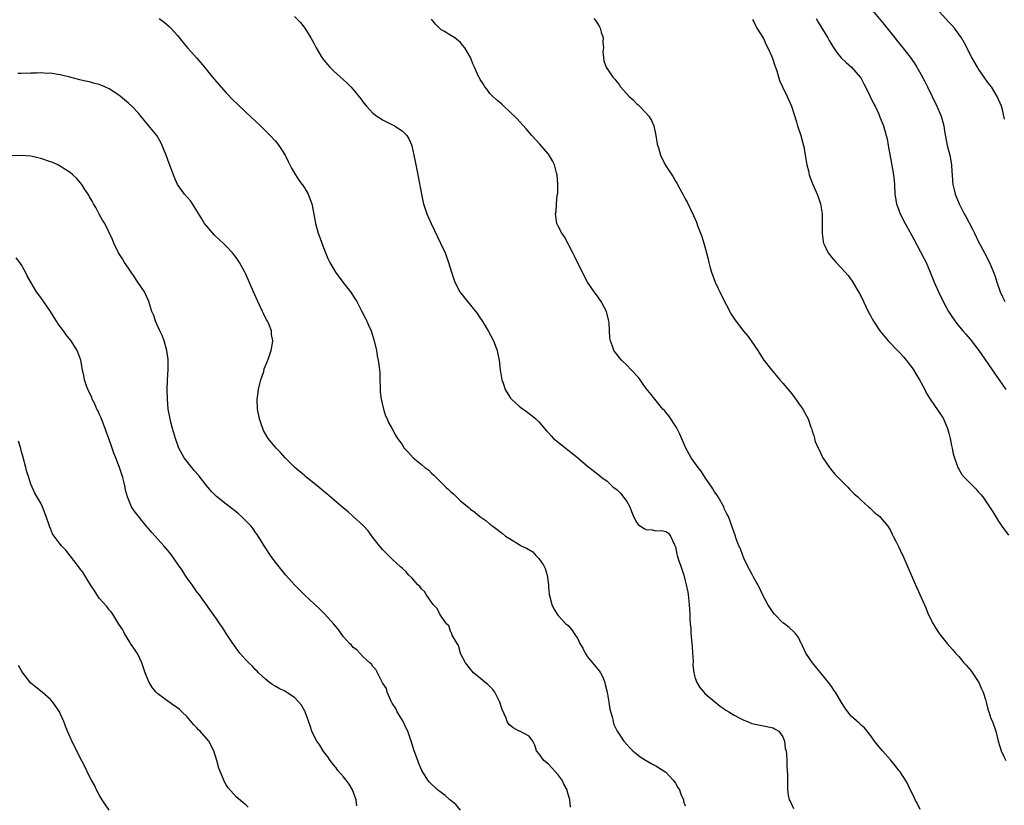
# Model space of a CAD drawing. Units: inches. Extents: x 2508000 to 2511000, y 1548000 to 1551000.
# Drawn here: x 2508335 to 2508536, y 1548972 to 1549133 of the extents above; entities that cross this region are included whole.
import ezdxf

# ---------------------------------------------------------------- set-up
doc = ezdxf.new("R2010")
doc.units = ezdxf.units.IN
doc.header["$MEASUREMENT"] = 0
doc.layers.add('LD25081548_10ft', color=40, linetype='Continuous')

msp = doc.modelspace()

# ---------------------------------------------------------------- linework, layer by layer
at = {"layer": 'LD25081548_10ft'}
for points, elevation in [([(2508536.36, 1549112.36), (2508536.27, 1549113), (2508536.01, 1549113.99), (2508535.79, 1549115), (2508534.91, 1549117), (2508534.2, 1549118.2), (2508533.69, 1549119), (2508533, 1549119.91), (2508532.22, 1549121), (2508531, 1549122.77), (2508530.85, 1549123), (2508530.17, 1549124.17), (2508529.72, 1549125), (2508528.09, 1549128.09), (2508527.54, 1549129), (2508527, 1549129.79), (2508526.11, 1549131), (2508525.61, 1549131.61), (2508525, 1549132.26), (2508521.79, 1549135.79)], 6830), ([(2508508.98, 1549135), (2508511.73, 1549131.73), (2508513.92, 1549129), (2508514.39, 1549128.39), (2508515.53, 1549127), (2508517.07, 1549125.07), (2508517.89, 1549123.89), (2508518.45, 1549123), (2508519, 1549122.06), (2508520.07, 1549120.07), (2508520.61, 1549119), (2508522.53, 1549115), (2508523.39, 1549113), (2508523.76, 1549111.77), (2508523.94, 1549111), (2508524.11, 1549109.89), (2508524.66, 1549107), (2508525.16, 1549105), (2508525.53, 1549103), (2508525.6, 1549101.6), (2508525.66, 1549101), (2508525.74, 1549099.74), (2508525.82, 1549099), (2508526.08, 1549097.92), (2508526.28, 1549097), (2508527.1, 1549095), (2508528.14, 1549093), (2508528.45, 1549092.45), (2508529.82, 1549089.82), (2508530.24, 1549089), (2508531, 1549087.4), (2508532.27, 1549085), (2508533.29, 1549083), (2508534.15, 1549081), (2508534.38, 1549080.38), (2508534.82, 1549079), (2508535.52, 1549077), (2508536, 1549076), (2508536.43, 1549075)], 6840), ([(2508363.28, 1549133), (2508364.26, 1549132.26), (2508365.33, 1549131.33), (2508365.65, 1549131), (2508367, 1549129.51), (2508368.13, 1549128.13), (2508369.08, 1549127), (2508371, 1549124.86), (2508372.57, 1549123), (2508374.17, 1549121), (2508375.47, 1549119.47), (2508377, 1549117.79), (2508378.36, 1549116.36), (2508379.35, 1549115.35), (2508381, 1549113.78), (2508383, 1549111.94), (2508383.99, 1549111), (2508385, 1549110), (2508386, 1549109), (2508387, 1549107.9), (2508387.44, 1549107.44), (2508387.79, 1549107), (2508389.07, 1549105), (2508389.68, 1549103.68), (2508390.05, 1549103), (2508390.35, 1549102.35), (2508391, 1549101.3), (2508391.17, 1549101), (2508391.88, 1549099.88), (2508392.51, 1549099), (2508393, 1549098.28), (2508393.75, 1549097), (2508394.51, 1549095), (2508395, 1549092.53), (2508395.27, 1549091), (2508395.84, 1549089), (2508396.16, 1549088.16), (2508396.54, 1549087), (2508397.22, 1549085.22), (2508397.82, 1549083.82), (2508398.21, 1549083), (2508399.39, 1549081), (2508400.89, 1549079), (2508402.44, 1549077), (2508403.45, 1549075.45), (2508403.73, 1549075), (2508404.79, 1549073), (2508405.52, 1549071.52), (2508405.8, 1549071), (2508406.15, 1549070.15), (2508406.69, 1549069), (2508407.32, 1549067), (2508407.76, 1549065), (2508407.93, 1549063.93), (2508408.12, 1549063), (2508408.38, 1549061), (2508408.43, 1549060.43), (2508408.48, 1549059), (2508408.51, 1549057.49), (2508408.55, 1549056.55), (2508408.73, 1549055), (2508409.2, 1549053), (2508409.63, 1549051.63), (2508409.95, 1549051), (2508410.24, 1549050.24), (2508411, 1549048.92), (2508411.64, 1549047.64), (2508412.07, 1549047), (2508413, 1549045.72), (2508413.46, 1549045), (2508414.21, 1549044.21), (2508415.25, 1549043), (2508417, 1549041.61), (2508417.69, 1549041), (2508418.45, 1549040.45), (2508419, 1549039.88), (2508419.49, 1549039.49), (2508421, 1549037.93), (2508421.5, 1549037.5), (2508421.99, 1549037), (2508422.52, 1549036.52), (2508423, 1549036.03), (2508423.57, 1549035.57), (2508424.15, 1549035), (2508425, 1549034.22), (2508426.76, 1549032.76), (2508427, 1549032.52), (2508427.91, 1549031.91), (2508428.92, 1549031), (2508430.19, 1549030.19), (2508431, 1549029.43), (2508431.56, 1549029), (2508432.43, 1549028.43), (2508433, 1549027.91), (2508433.54, 1549027.54), (2508434.19, 1549027), (2508435, 1549026.47), (2508437, 1549025.25), (2508437.36, 1549025), (2508438.48, 1549024.48), (2508439.75, 1549023.75), (2508440.41, 1549023), (2508441, 1549022.4), (2508442, 1549021), (2508442.32, 1549020.32), (2508442.72, 1549019), (2508442.97, 1549017), (2508443, 1549016.44), (2508443.12, 1549015.12), (2508443.14, 1549015), (2508443.21, 1549014.79), (2508443.69, 1549013), (2508444.1, 1549012.1), (2508444.75, 1549011), (2508445, 1549010.69), (2508446.57, 1549009), (2508447, 1549008.65), (2508447.79, 1549007.79), (2508448.25, 1549007), (2508449, 1549005.91), (2508449.44, 1549005), (2508450, 1549004), (2508450.51, 1549003), (2508451, 1549002.28), (2508453.4, 1548999.4), (2508453.67, 1548999), (2508454.1, 1548998.1), (2508454.51, 1548997), (2508454.59, 1548996.59), (2508454.99, 1548995), (2508455.37, 1548993), (2508455.56, 1548991.56), (2508456.05, 1548989.95), (2508456.22, 1548989), (2508456.4, 1548988.4), (2508457.06, 1548987.06), (2508458.43, 1548985), (2508459.62, 1548983.62), (2508460.25, 1548983), (2508461, 1548982.39), (2508461.75, 1548981.75), (2508463, 1548981.04), (2508464.26, 1548980.26), (2508465, 1548979.94), (2508467, 1548978.6), (2508468.54, 1548977), (2508469, 1548976.37), (2508469.51, 1548975.51), (2508469.8, 1548975), (2508470.12, 1548974.12), (2508470.63, 1548973), (2508470.67, 1548972.67), (2508471, 1548971.77)], 6900), ([(2508391, 1549133.4), (2508392.18, 1549132.18), (2508393.11, 1549131), (2508394.35, 1549129), (2508394.58, 1549128.58), (2508395, 1549127.77), (2508395.43, 1549127), (2508396.6, 1549125), (2508397, 1549124.42), (2508398.19, 1549123), (2508399, 1549122.2), (2508401, 1549120.41), (2508401.75, 1549119.75), (2508402.52, 1549119), (2508403, 1549118.46), (2508404.55, 1549116.55), (2508405, 1549115.89), (2508405.72, 1549115), (2508407, 1549113.62), (2508407.83, 1549113), (2508408.55, 1549112.55), (2508409, 1549112.2), (2508409.82, 1549111.82), (2508411.45, 1549111), (2508413, 1549110), (2508413.52, 1549109.52), (2508413.96, 1549109), (2508414.37, 1549108.37), (2508414.97, 1549107), (2508415, 1549106.88), (2508415.44, 1549105), (2508415.71, 1549103.71), (2508415.82, 1549103), (2508416.22, 1549101), (2508416.97, 1549097), (2508417.33, 1549095.33), (2508417.41, 1549095), (2508418.08, 1549093), (2508418.37, 1549092.37), (2508418.94, 1549091), (2508420.25, 1549088.25), (2508420.88, 1549087), (2508421.8, 1549085), (2508422.52, 1549083), (2508423.13, 1549081), (2508423.61, 1549079.61), (2508423.84, 1549079), (2508424.84, 1549077), (2508426.37, 1549075), (2508427, 1549074.28), (2508428.47, 1549072.47), (2508429, 1549071.64), (2508429.27, 1549071.27), (2508430.03, 1549070.03), (2508430.64, 1549069), (2508431.73, 1549067), (2508432.48, 1549065), (2508432.55, 1549064.55), (2508432.86, 1549063), (2508433.1, 1549061), (2508433.36, 1549059.36), (2508433.45, 1549059), (2508433.71, 1549058.29), (2508434.12, 1549057), (2508435, 1549055.55), (2508435.22, 1549055.22), (2508435.41, 1549055), (2508437, 1549053.56), (2508437.31, 1549053.31), (2508438.48, 1549052.48), (2508439.63, 1549051.63), (2508440.37, 1549051), (2508441, 1549050.38), (2508442.16, 1549049), (2508442.56, 1549048.56), (2508443, 1549048.1), (2508443.51, 1549047.51), (2508444.01, 1549047), (2508445.66, 1549045.66), (2508447.92, 1549043.92), (2508449.02, 1549043.02), (2508451, 1549041.31), (2508453, 1549039.72), (2508453.93, 1549039), (2508455, 1549038.2), (2508456.26, 1549037), (2508457, 1549036.49), (2508457.75, 1549035.75), (2508459, 1549034.1), (2508459.65, 1549033), (2508460.01, 1549032.01), (2508460.41, 1549031), (2508461, 1549029.84), (2508461.37, 1549029.37), (2508461.83, 1549029), (2508462.55, 1549028.55), (2508463, 1549028.36), (2508464.23, 1549028.23), (2508465, 1549028.07), (2508466.15, 1549028.15), (2508467, 1549027.93), (2508467.6, 1549027.6), (2508467.99, 1549027), (2508468.81, 1549025.19), (2508468.94, 1549024.94), (2508469, 1549024.75), (2508469.28, 1549023.28), (2508469.37, 1549023), (2508469.72, 1549021.72), (2508470, 1549021), (2508470.68, 1549019), (2508471, 1549017.84), (2508471.21, 1549017), (2508471.5, 1549015.5), (2508471.59, 1549015), (2508471.83, 1549013), (2508471.94, 1549011), (2508471.95, 1549010.05), (2508472, 1549009), (2508472.11, 1549008.11), (2508472.17, 1549007), (2508472.37, 1549005), (2508472.38, 1549004.38), (2508472.51, 1549003), (2508472.61, 1549001.39), (2508472.54, 1549000.54), (2508472.74, 1548999), (2508473, 1548997.9), (2508473.34, 1548997), (2508473.96, 1548995.96), (2508474.78, 1548995), (2508475, 1548994.77), (2508477, 1548993.11), (2508478.17, 1548992.17), (2508479, 1548991.62), (2508479.34, 1548991.34), (2508479.92, 1548991), (2508481, 1548990.29), (2508482.43, 1548989.57), (2508483, 1548989.25), (2508483.77, 1548989), (2508484.63, 1548988.63), (2508485, 1548988.5), (2508487, 1548988.1), (2508489, 1548987.73), (2508489.43, 1548987.43), (2508490.15, 1548987), (2508491, 1548985.9), (2508491.29, 1548985), (2508491.49, 1548983.49), (2508491.65, 1548983), (2508491.75, 1548982.25), (2508491.79, 1548981), (2508491.81, 1548979.81), (2508491.93, 1548978.07), (2508491.93, 1548975.93), (2508491.95, 1548975), (2508492.08, 1548973.92), (2508492.26, 1548973), (2508492.57, 1548972.57), (2508493.18, 1548971.18)], 6890), ([(2508519.13, 1548971), (2508518.4, 1548972.4), (2508518.07, 1548973), (2508517.76, 1548973.76), (2508517, 1548975.24), (2508516.44, 1548976.44), (2508516.11, 1548977), (2508515, 1548978.69), (2508514.77, 1548979), (2508513.99, 1548979.99), (2508513, 1548981.16), (2508511.37, 1548983), (2508511, 1548983.49), (2508509.78, 1548985), (2508509, 1548986.06), (2508507.69, 1548987.69), (2508507, 1548988.26), (2508506.64, 1548988.64), (2508505, 1548990.1), (2508504.27, 1548991), (2508503.73, 1548991.73), (2508503, 1548992.88), (2508501.74, 1548995), (2508501.45, 1548995.45), (2508501, 1548996.09), (2508500.32, 1548997), (2508499, 1548998.67), (2508497.94, 1548999.94), (2508497.07, 1549001), (2508495.71, 1549003), (2508495, 1549004.53), (2508494.85, 1549004.85), (2508494.75, 1549005), (2508494.19, 1549006.19), (2508493.55, 1549007), (2508493.32, 1549007.32), (2508492.27, 1549008.27), (2508491.29, 1549009), (2508491, 1549009.24), (2508489.25, 1549011), (2508489, 1549011.31), (2508488.34, 1549012.34), (2508487.88, 1549013), (2508486.82, 1549015), (2508486.27, 1549016.27), (2508485.88, 1549017), (2508485, 1549018.57), (2508484.79, 1549019), (2508483.7, 1549021), (2508483, 1549022.44), (2508482.76, 1549023), (2508482.34, 1549024.34), (2508482, 1549025), (2508481.39, 1549026.61), (2508481.27, 1549027), (2508481, 1549027.74), (2508480.7, 1549028.7), (2508479.83, 1549031), (2508479.53, 1549031.53), (2508479, 1549032.66), (2508478.87, 1549033), (2508477.72, 1549035), (2508477.44, 1549035.44), (2508477, 1549036.06), (2508476.67, 1549036.67), (2508476.41, 1549037), (2508475.15, 1549038.85), (2508474.25, 1549040.25), (2508473.65, 1549041), (2508472.24, 1549043), (2508471.79, 1549043.79), (2508471.15, 1549045), (2508469.89, 1549047.89), (2508469.21, 1549049.21), (2508467.63, 1549051.63), (2508467, 1549052.35), (2508466.72, 1549052.72), (2508466.44, 1549053), (2508464.74, 1549055), (2508464.01, 1549056.01), (2508463, 1549057.22), (2508461.75, 1549059), (2508461.43, 1549059.43), (2508461, 1549059.84), (2508460.49, 1549060.49), (2508459.94, 1549061), (2508459, 1549061.97), (2508457.92, 1549063), (2508457.51, 1549063.51), (2508457, 1549064.22), (2508456.65, 1549064.65), (2508456.4, 1549065), (2508456.12, 1549065.88), (2508455.66, 1549067), (2508455.53, 1549067.53), (2508455.39, 1549070.61), (2508455.33, 1549071), (2508455.27, 1549071.27), (2508455, 1549072.41), (2508454.84, 1549073), (2508453.76, 1549075), (2508453.47, 1549075.47), (2508453, 1549076.12), (2508452.32, 1549077), (2508451.01, 1549079), (2508450.28, 1549080.28), (2508448.29, 1549084.29), (2508447.98, 1549085), (2508446.24, 1549088.24), (2508445.72, 1549089), (2508445, 1549090.47), (2508444.72, 1549091), (2508444.47, 1549092.47), (2508444.44, 1549093), (2508444.57, 1549093.43), (2508444.64, 1549095), (2508444.8, 1549096.8), (2508444.85, 1549097), (2508444.87, 1549097.13), (2508444.93, 1549099), (2508444.77, 1549101), (2508444.65, 1549101.35), (2508444.2, 1549103), (2508443.84, 1549103.84), (2508443, 1549105.19), (2508441.24, 1549107.24), (2508439.55, 1549109), (2508438.39, 1549110.39), (2508436.51, 1549112.51), (2508435, 1549113.96), (2508433.84, 1549115), (2508433.41, 1549115.41), (2508433, 1549115.75), (2508432.36, 1549116.36), (2508431.58, 1549117), (2508431, 1549117.64), (2508430.41, 1549118.41), (2508429.92, 1549119), (2508429.61, 1549119.61), (2508429, 1549120.52), (2508428.84, 1549120.84), (2508428.72, 1549121), (2508428.45, 1549121.55), (2508427.81, 1549123), (2508427.54, 1549123.54), (2508427, 1549125), (2508425.89, 1549127), (2508425.47, 1549127.47), (2508425, 1549128.07), (2508423.84, 1549129), (2508423, 1549129.53), (2508421.7, 1549130.3), (2508421, 1549130.68), (2508420.65, 1549131), (2508419.83, 1549131.83), (2508419, 1549132.88)], 6880), ([(2508452.3, 1549133), (2508452.6, 1549132.6), (2508453, 1549131.96), (2508453.4, 1549131.4), (2508453.58, 1549131), (2508453.81, 1549130.19), (2508454.18, 1549129), (2508454.15, 1549128.15), (2508454.25, 1549127), (2508454.15, 1549126.15), (2508454.23, 1549125), (2508454.34, 1549124.34), (2508454.79, 1549123), (2508456.15, 1549121), (2508456.56, 1549120.56), (2508457, 1549120.01), (2508457.48, 1549119.48), (2508457.77, 1549119), (2508459.51, 1549117), (2508460.3, 1549116.3), (2508461, 1549115.58), (2508461.33, 1549115.33), (2508461.62, 1549115), (2508463, 1549113.61), (2508463.56, 1549113), (2508464.11, 1549112.11), (2508464.59, 1549111), (2508464.99, 1549109), (2508465.24, 1549107.24), (2508465.5, 1549106.5), (2508465.93, 1549105), (2508466.25, 1549104.25), (2508467, 1549102.83), (2508468.22, 1549101), (2508468.54, 1549100.54), (2508469, 1549099.7), (2508469.28, 1549099.28), (2508469.91, 1549098.09), (2508470.53, 1549097), (2508471, 1549096.06), (2508471.38, 1549095.38), (2508472.67, 1549092.67), (2508473.28, 1549091.28), (2508473.59, 1549090.41), (2508474.37, 1549088.37), (2508474.83, 1549087), (2508475.38, 1549085), (2508475.7, 1549083.7), (2508475.81, 1549083), (2508476.08, 1549081.92), (2508476.34, 1549081), (2508477.12, 1549079), (2508477.72, 1549077.72), (2508478.08, 1549077), (2508478.37, 1549076.37), (2508480.42, 1549072.42), (2508481.19, 1549071.19), (2508483, 1549068.85), (2508483.85, 1549067.85), (2508484.48, 1549067), (2508485.84, 1549065), (2508486.3, 1549064.3), (2508487.11, 1549063), (2508488.63, 1549061), (2508490.38, 1549059), (2508491, 1549058.33), (2508492.06, 1549057), (2508492.5, 1549056.5), (2508493, 1549055.87), (2508494.22, 1549054.22), (2508495.08, 1549053), (2508496.18, 1549051), (2508496.74, 1549049.26), (2508496.89, 1549048.89), (2508497, 1549048.47), (2508497.38, 1549047.38), (2508497.44, 1549047), (2508497.62, 1549046.38), (2508498.2, 1549045), (2508498.51, 1549044.51), (2508499, 1549043.4), (2508499.14, 1549043.14), (2508499.18, 1549043), (2508500.52, 1549041), (2508500.73, 1549040.73), (2508501, 1549040.44), (2508501.66, 1549039.66), (2508502.31, 1549039), (2508502.63, 1549038.63), (2508503, 1549038.3), (2508504.29, 1549037), (2508504.62, 1549036.62), (2508505, 1549036.28), (2508505.61, 1549035.61), (2508506.32, 1549035), (2508507, 1549034.35), (2508508.56, 1549033), (2508508.77, 1549032.77), (2508509, 1549032.59), (2508509.78, 1549031.78), (2508510.83, 1549031), (2508511, 1549030.81), (2508512.47, 1549029), (2508513, 1549028.13), (2508513.36, 1549027.36), (2508513.6, 1549027), (2508514.22, 1549025.78), (2508514.73, 1549024.73), (2508515.36, 1549023.36), (2508515.55, 1549023), (2508516.6, 1549020.6), (2508518.13, 1549017), (2508520.26, 1549012.26), (2508520.77, 1549011), (2508521.75, 1549009), (2508522.22, 1549008.22), (2508523.01, 1549007), (2508524.63, 1549005), (2508525.75, 1549003.75), (2508526.33, 1549003), (2508527, 1549002.32), (2508528.08, 1549001), (2508528.54, 1549000.54), (2508529.47, 1548999.47), (2508531.09, 1548997), (2508531.67, 1548995.67), (2508532.01, 1548995), (2508532.51, 1548993.49), (2508532.62, 1548993), (2508532.67, 1548992.67), (2508533, 1548991.57), (2508533.12, 1548991.12), (2508533.18, 1548991), (2508533.6, 1548989.6), (2508533.9, 1548989), (2508534.59, 1548987), (2508535.05, 1548985), (2508535.72, 1548983), (2508536.28, 1548981.72), (2508536.63, 1548981)], 6870), ([(2508484.78, 1549132.78), (2508485, 1549132.41), (2508485.43, 1549131.43), (2508485.68, 1549131), (2508487, 1549128.88), (2508487.6, 1549127.6), (2508487.93, 1549127), (2508488.68, 1549125.32), (2508488.8, 1549125), (2508488.84, 1549124.84), (2508489, 1549124.44), (2508489.32, 1549123.32), (2508489.46, 1549123), (2508489.76, 1549122.24), (2508490.29, 1549120.29), (2508490.93, 1549119), (2508491.89, 1549117), (2508492.77, 1549115), (2508493.8, 1549111.8), (2508494.01, 1549111), (2508494.66, 1549109), (2508495.16, 1549107.16), (2508495.25, 1549106.75), (2508495.56, 1549105), (2508495.75, 1549103.75), (2508495.9, 1549103), (2508496.22, 1549101.78), (2508496.39, 1549101), (2508496.54, 1549100.54), (2508497.12, 1549099), (2508498, 1549097), (2508498.28, 1549096.28), (2508498.72, 1549095), (2508499.05, 1549093), (2508499.06, 1549090.94), (2508499.01, 1549089), (2508499.22, 1549087.22), (2508499.28, 1549087), (2508499.59, 1549086.41), (2508500.27, 1549085), (2508501, 1549084.05), (2508501.92, 1549083), (2508503, 1549081.85), (2508504.34, 1549080.34), (2508505.2, 1549079.2), (2508506.5, 1549077), (2508506.67, 1549076.67), (2508507, 1549076.02), (2508507.48, 1549075), (2508508.46, 1549073), (2508509, 1549072.05), (2508509.37, 1549071.37), (2508509.56, 1549071), (2508510.87, 1549069), (2508512.53, 1549067), (2508514.46, 1549065), (2508514.71, 1549064.71), (2508515, 1549064.42), (2508515.67, 1549063.67), (2508516.25, 1549063), (2508517.45, 1549061.45), (2508517.77, 1549061), (2508518.23, 1549060.23), (2508519, 1549059), (2508520.04, 1549057), (2508520.34, 1549056.34), (2508521, 1549055.24), (2508521.15, 1549055), (2508523.55, 1549051.55), (2508523.86, 1549051), (2508524.73, 1549049), (2508525, 1549048.03), (2508525.26, 1549047), (2508525.53, 1549045.53), (2508525.67, 1549045), (2508525.86, 1549043.86), (2508526.12, 1549043), (2508526.76, 1549041.24), (2508526.82, 1549041), (2508526.87, 1549040.87), (2508527, 1549040.68), (2508527.62, 1549039.62), (2508528.16, 1549039), (2508529, 1549038.13), (2508530.57, 1549036.57), (2508531, 1549036.04), (2508531.52, 1549035.52), (2508531.94, 1549035), (2508533.32, 1549033), (2508533.97, 1549031.97), (2508535, 1549030.23), (2508535.8, 1549029), (2508537.17, 1549027.17)], 6860), ([(2508497.81, 1549133), (2508498.25, 1549132.25), (2508500.23, 1549129), (2508500.5, 1549128.5), (2508501.25, 1549127.25), (2508502.05, 1549126.05), (2508502.96, 1549124.96), (2508503.95, 1549123.95), (2508505.03, 1549123), (2508506.79, 1549121), (2508507, 1549120.68), (2508507.58, 1549119.58), (2508507.92, 1549119), (2508508.82, 1549117.18), (2508509.56, 1549115.56), (2508509.87, 1549115), (2508510.63, 1549113.37), (2508510.79, 1549113), (2508511.58, 1549111), (2508512.17, 1549109), (2508512.32, 1549108.32), (2508512.57, 1549107), (2508512.88, 1549105.12), (2508513.26, 1549103.26), (2508513.67, 1549101), (2508513.76, 1549099.76), (2508513.83, 1549099), (2508513.93, 1549097), (2508514.28, 1549095), (2508515.02, 1549093), (2508516.04, 1549091), (2508517, 1549089.26), (2508517.82, 1549087.82), (2508518.52, 1549086.52), (2508519.89, 1549083.89), (2508520.31, 1549083), (2508521.17, 1549081), (2508522, 1549079), (2508522.87, 1549077), (2508523.81, 1549075), (2508524.9, 1549073), (2508525.72, 1549071.72), (2508526.57, 1549070.57), (2508527.86, 1549069), (2508528.4, 1549068.4), (2508529.32, 1549067.32), (2508531.1, 1549065), (2508534.34, 1549060.34), (2508536.68, 1549057)], 6850), ([(2508447.47, 1548971.47), (2508447.39, 1548973), (2508446.84, 1548974.84), (2508446.81, 1548975), (2508446.15, 1548976.15), (2508445.76, 1548977), (2508445, 1548978.1), (2508443, 1548980.24), (2508442.03, 1548981), (2508441, 1548982.49), (2508440.54, 1548983), (2508440.16, 1548984.16), (2508439.75, 1548985), (2508439, 1548986.01), (2508437.09, 1548987), (2508437, 1548987.03), (2508435.74, 1548987.74), (2508435, 1548988.34), (2508434.7, 1548988.7), (2508434.54, 1548989), (2508434.31, 1548989.69), (2508433.49, 1548991.49), (2508433.05, 1548993), (2508431.98, 1548995), (2508431.57, 1548995.57), (2508430.56, 1548996.56), (2508430.03, 1548997), (2508429.5, 1548997.5), (2508427.62, 1548999), (2508427.34, 1548999.34), (2508427, 1548999.71), (2508426, 1549001), (2508425, 1549002.91), (2508424.97, 1549003), (2508424.57, 1549004.57), (2508424.29, 1549005), (2508423.29, 1549006.71), (2508423.14, 1549007.14), (2508423, 1549007.3), (2508422.57, 1549008.57), (2508422.12, 1549009), (2508421, 1549010.57), (2508420.76, 1549011), (2508420.18, 1549012.18), (2508419.35, 1549013), (2508419, 1549013.44), (2508417.94, 1549015), (2508417.6, 1549015.6), (2508417, 1549016.18), (2508416.67, 1549016.67), (2508416.25, 1549017), (2508415, 1549018.4), (2508414.39, 1549019), (2508413.74, 1549019.74), (2508413, 1549020.4), (2508412.71, 1549020.71), (2508411, 1549022.26), (2508410.24, 1549023), (2508409, 1549024.25), (2508408.37, 1549025), (2508407, 1549026.71), (2508406.05, 1549028.05), (2508405.07, 1549029.07), (2508403, 1549030.98), (2508401.94, 1549031.94), (2508401, 1549032.67), (2508399, 1549034.4), (2508397.62, 1549035.62), (2508397, 1549036.08), (2508396.52, 1549036.52), (2508395.94, 1549037), (2508395, 1549037.74), (2508393.22, 1549039.22), (2508393, 1549039.38), (2508391.05, 1549041), (2508389.04, 1549043), (2508388.08, 1549044.08), (2508387.22, 1549045), (2508385.59, 1549047), (2508384.64, 1549048.64), (2508384.48, 1549049), (2508384.23, 1549049.77), (2508383.8, 1549051), (2508383.68, 1549051.68), (2508383.4, 1549053), (2508383.33, 1549055), (2508383.4, 1549055.4), (2508383.63, 1549057), (2508383.85, 1549058.15), (2508384.11, 1549059), (2508384.66, 1549060.66), (2508384.79, 1549061.21), (2508385.36, 1549062.64), (2508385.53, 1549063), (2508385.75, 1549063.75), (2508386.2, 1549065), (2508386.35, 1549065.65), (2508386.51, 1549067), (2508386.29, 1549068.29), (2508386.25, 1549069), (2508385.76, 1549070.24), (2508385.43, 1549071), (2508385.27, 1549071.27), (2508384.59, 1549072.59), (2508384.42, 1549073), (2508383.45, 1549075), (2508382.55, 1549077), (2508381, 1549080.62), (2508380.82, 1549081), (2508379.72, 1549083), (2508379, 1549084.03), (2508378.25, 1549085), (2508377, 1549086.33), (2508376.33, 1549087), (2508375.63, 1549087.63), (2508374.6, 1549088.6), (2508373, 1549090.43), (2508372.57, 1549091), (2508371.97, 1549091.97), (2508371, 1549093.59), (2508370.11, 1549095), (2508369.66, 1549095.66), (2508368.46, 1549097), (2508367.01, 1549099), (2508366.4, 1549100.4), (2508366.16, 1549101), (2508365.32, 1549103.32), (2508364.7, 1549105), (2508363.9, 1549107), (2508363.6, 1549107.6), (2508362.76, 1549109), (2508361.09, 1549111.09), (2508360.19, 1549112.19), (2508359.47, 1549113), (2508359, 1549113.58), (2508357.67, 1549115), (2508357, 1549115.64), (2508355.36, 1549117), (2508355, 1549117.26), (2508353, 1549118.6), (2508352.16, 1549119), (2508351.34, 1549119.34), (2508351, 1549119.49), (2508349.78, 1549119.77), (2508349, 1549120), (2508348.17, 1549120.17), (2508347, 1549120.45), (2508344.99, 1549120.99), (2508343, 1549121.48), (2508342.49, 1549121.51), (2508341, 1549121.76), (2508340.26, 1549121.74), (2508339, 1549121.83), (2508338.21, 1549121.79), (2508337, 1549121.78), (2508335, 1549121.7), (2508334.28, 1549121.72)], 6910), ([(2508425, 1548970.82), (2508423.99, 1548971.99), (2508423, 1548972.83), (2508422.78, 1548973), (2508421.84, 1548973.84), (2508421, 1548974.48), (2508420.25, 1548975), (2508418.6, 1548976.6), (2508418.26, 1548977), (2508417.04, 1548979), (2508416.44, 1548980.44), (2508416.21, 1548981), (2508415.5, 1548983), (2508414.88, 1548985), (2508414.15, 1548987), (2508413.8, 1548987.8), (2508413.13, 1548989.13), (2508412, 1548991), (2508411.7, 1548991.7), (2508411, 1548992.75), (2508410.92, 1548992.92), (2508410.85, 1548993), (2508410.67, 1548993.33), (2508409.94, 1548995), (2508409.78, 1548995.78), (2508409, 1548996.93), (2508408.91, 1548997.09), (2508407.96, 1548999), (2508407.66, 1548999.66), (2508407, 1549000.26), (2508406.73, 1549000.73), (2508406.43, 1549001), (2508405, 1549002.35), (2508404.34, 1549003), (2508403.71, 1549003.71), (2508403, 1549004.15), (2508402.63, 1549004.62), (2508402.24, 1549005), (2508401, 1549006.36), (2508399.9, 1549007.9), (2508398.99, 1549009), (2508397.19, 1549011), (2508396.08, 1549012.08), (2508393, 1549014.94), (2508391, 1549016.99), (2508389.22, 1549019), (2508387.57, 1549021), (2508387, 1549021.73), (2508386.06, 1549023), (2508385, 1549024.58), (2508383.55, 1549027), (2508383.33, 1549027.33), (2508383, 1549027.75), (2508382.48, 1549028.48), (2508382.08, 1549029), (2508381.58, 1549029.58), (2508380.12, 1549031), (2508379.53, 1549031.53), (2508379, 1549031.96), (2508377, 1549033.49), (2508375, 1549035.08), (2508374.05, 1549036.05), (2508373.24, 1549037), (2508371.63, 1549039), (2508371.37, 1549039.37), (2508370.44, 1549040.44), (2508369.93, 1549041), (2508368.37, 1549043), (2508367.29, 1549045), (2508366.57, 1549047), (2508366, 1549049), (2508365.66, 1549050.34), (2508365.5, 1549051), (2508365.13, 1549053), (2508364.93, 1549055), (2508364.9, 1549056.9), (2508364.99, 1549059), (2508365.11, 1549061.11), (2508365.12, 1549063.12), (2508364.86, 1549065), (2508364.25, 1549067), (2508363.92, 1549067.92), (2508363.38, 1549069), (2508362.49, 1549071), (2508362.14, 1549072.14), (2508361.77, 1549073), (2508361.15, 1549075), (2508360.23, 1549077), (2508358.91, 1549079), (2508358.12, 1549080.12), (2508357.54, 1549081), (2508357, 1549081.85), (2508356.19, 1549083), (2508355.78, 1549083.78), (2508354.96, 1549085), (2508353.97, 1549087), (2508353.71, 1549087.71), (2508352.12, 1549091), (2508351.68, 1549091.68), (2508351, 1549092.92), (2508350.28, 1549094.28), (2508349.83, 1549095), (2508349.55, 1549095.55), (2508349, 1549096.48), (2508348.82, 1549096.82), (2508348.06, 1549097.94), (2508347.39, 1549099), (2508346.3, 1549100.3), (2508345.56, 1549101), (2508345, 1549101.43), (2508343.79, 1549102.21), (2508343, 1549102.74), (2508342.84, 1549102.84), (2508342.5, 1549103), (2508341.46, 1549103.46), (2508341, 1549103.65), (2508339, 1549104.33), (2508338.44, 1549104.44), (2508337, 1549104.77), (2508335, 1549104.92), (2508332.86, 1549104.86)], 6920), ([(2508403.77, 1548971.77), (2508403.58, 1548973), (2508402.84, 1548975), (2508402.15, 1548976.15), (2508401.56, 1548977), (2508401, 1548977.69), (2508399.87, 1548979), (2508399.51, 1548979.51), (2508399, 1548980.08), (2508398.27, 1548981), (2508397.8, 1548981.8), (2508397, 1548982.77), (2508396.83, 1548983), (2508396.16, 1548984.16), (2508395.53, 1548985), (2508395, 1548985.98), (2508394.51, 1548987), (2508394.15, 1548988.15), (2508393.16, 1548991), (2508393.11, 1548991.11), (2508392.38, 1548992.38), (2508391.87, 1548993), (2508391, 1548993.9), (2508389, 1548995.19), (2508387.8, 1548995.8), (2508387, 1548996.28), (2508386.54, 1548996.54), (2508385.87, 1548997), (2508385, 1548997.67), (2508383.6, 1548999), (2508383.31, 1548999.31), (2508383, 1548999.58), (2508382.35, 1549000.35), (2508381.6, 1549001), (2508381, 1549001.64), (2508379.78, 1549003), (2508379.45, 1549003.45), (2508379, 1549004.03), (2508378.62, 1549004.62), (2508378.35, 1549005), (2508377, 1549007.03), (2508376.24, 1549008.24), (2508375.68, 1549009), (2508375, 1549010.01), (2508371.46, 1549015), (2508371, 1549015.54), (2508370.02, 1549017), (2508369, 1549018.35), (2508368.56, 1549019), (2508367.98, 1549019.98), (2508367.22, 1549021), (2508366.34, 1549022.34), (2508365.48, 1549023.48), (2508365, 1549024.03), (2508364.21, 1549025), (2508363, 1549026.32), (2508362.43, 1549027), (2508361.74, 1549027.74), (2508361, 1549028.63), (2508360.82, 1549028.82), (2508358.13, 1549032.13), (2508357.59, 1549033), (2508356.74, 1549035), (2508356.38, 1549036.38), (2508356.28, 1549037), (2508356.09, 1549037.91), (2508355.8, 1549039), (2508355.58, 1549039.58), (2508355.14, 1549041), (2508354.37, 1549043), (2508353.96, 1549043.96), (2508353.63, 1549045), (2508352.94, 1549047), (2508352.39, 1549048.39), (2508352.23, 1549049), (2508351.43, 1549051), (2508351.33, 1549051.33), (2508351, 1549052.02), (2508350.67, 1549052.67), (2508350.48, 1549053), (2508350.08, 1549054.08), (2508349.54, 1549055), (2508349.45, 1549055.45), (2508348.65, 1549057), (2508348.43, 1549057.57), (2508347.97, 1549059), (2508347.85, 1549059.85), (2508347.57, 1549061), (2508347.18, 1549063), (2508346.62, 1549064.62), (2508346.44, 1549065), (2508345.2, 1549067), (2508344.19, 1549068.19), (2508343.63, 1549069), (2508342.52, 1549070.52), (2508342.25, 1549071), (2508341.76, 1549071.76), (2508341, 1549073), (2508339, 1549075.85), (2508338.14, 1549077), (2508336.94, 1549079), (2508336.25, 1549080.25), (2508335.91, 1549081), (2508335, 1549082.61), (2508334.75, 1549083), (2508333.96, 1549083.96)], 6930), ([(2508381.47, 1548971.47), (2508381, 1548971.92), (2508380.39, 1548972.39), (2508379, 1548973.6), (2508377.41, 1548975.41), (2508377, 1548976.06), (2508376.66, 1548976.66), (2508376.5, 1548977), (2508376.18, 1548977.82), (2508375.65, 1548979), (2508375.48, 1548979.48), (2508375.05, 1548981), (2508374.44, 1548983), (2508373.41, 1548985), (2508373, 1548985.49), (2508371.67, 1548987), (2508371.33, 1548987.33), (2508371, 1548987.71), (2508370.34, 1548988.34), (2508369, 1548989.96), (2508367.93, 1548991), (2508367.44, 1548991.44), (2508367, 1548991.8), (2508366.27, 1548992.27), (2508365, 1548993.17), (2508364.26, 1548993.74), (2508363, 1548994.68), (2508362.67, 1548995), (2508361.89, 1548995.89), (2508361.2, 1548997), (2508361, 1548997.45), (2508360.39, 1548999), (2508359.72, 1549001), (2508359, 1549002.54), (2508358.74, 1549003), (2508358.05, 1549004.06), (2508357.38, 1549005), (2508357.25, 1549005.25), (2508356.13, 1549007), (2508355.79, 1549007.79), (2508355, 1549008.97), (2508353.78, 1549011), (2508353.44, 1549011.44), (2508353, 1549011.86), (2508352.53, 1549012.53), (2508351, 1549014.3), (2508350.5, 1549015), (2508349.92, 1549015.92), (2508349.22, 1549017), (2508347.61, 1549019.61), (2508347, 1549020.37), (2508346.74, 1549020.74), (2508344.12, 1549024.12), (2508343.27, 1549025), (2508343, 1549025.33), (2508341.73, 1549027), (2508341.44, 1549027.44), (2508341, 1549028.53), (2508340.78, 1549029), (2508340.09, 1549031), (2508339.35, 1549033), (2508339, 1549033.75), (2508337.8, 1549035.8), (2508337.24, 1549037), (2508337, 1549037.63), (2508336.54, 1549039), (2508336.17, 1549040.17), (2508335.97, 1549041), (2508335.35, 1549043.35), (2508335, 1549044.49), (2508334.9, 1549044.9), (2508334.44, 1549046.44)], 6940), ([(2508353, 1548970.88), (2508352.15, 1548972.15), (2508351.6, 1548973), (2508351, 1548973.99), (2508350.44, 1548975), (2508349.98, 1548975.98), (2508349.4, 1548977), (2508349, 1548977.78), (2508347.95, 1548979.95), (2508347, 1548981.73), (2508346.39, 1548983), (2508345.38, 1548985), (2508345, 1548985.79), (2508344.46, 1548987), (2508344.04, 1548988.04), (2508343.7, 1548989), (2508343, 1548990.68), (2508342.84, 1548991), (2508342.1, 1548992.1), (2508341.45, 1548993), (2508341, 1548993.53), (2508339.28, 1548995), (2508338.02, 1548996.02), (2508337, 1548996.89), (2508335.33, 1548999), (2508335, 1548999.51), (2508334.47, 1549000.47)], 6950)]:
    msp.add_lwpolyline(points, dxfattribs=dict(at, elevation=elevation))

doc.saveas('drawing.dxf')
